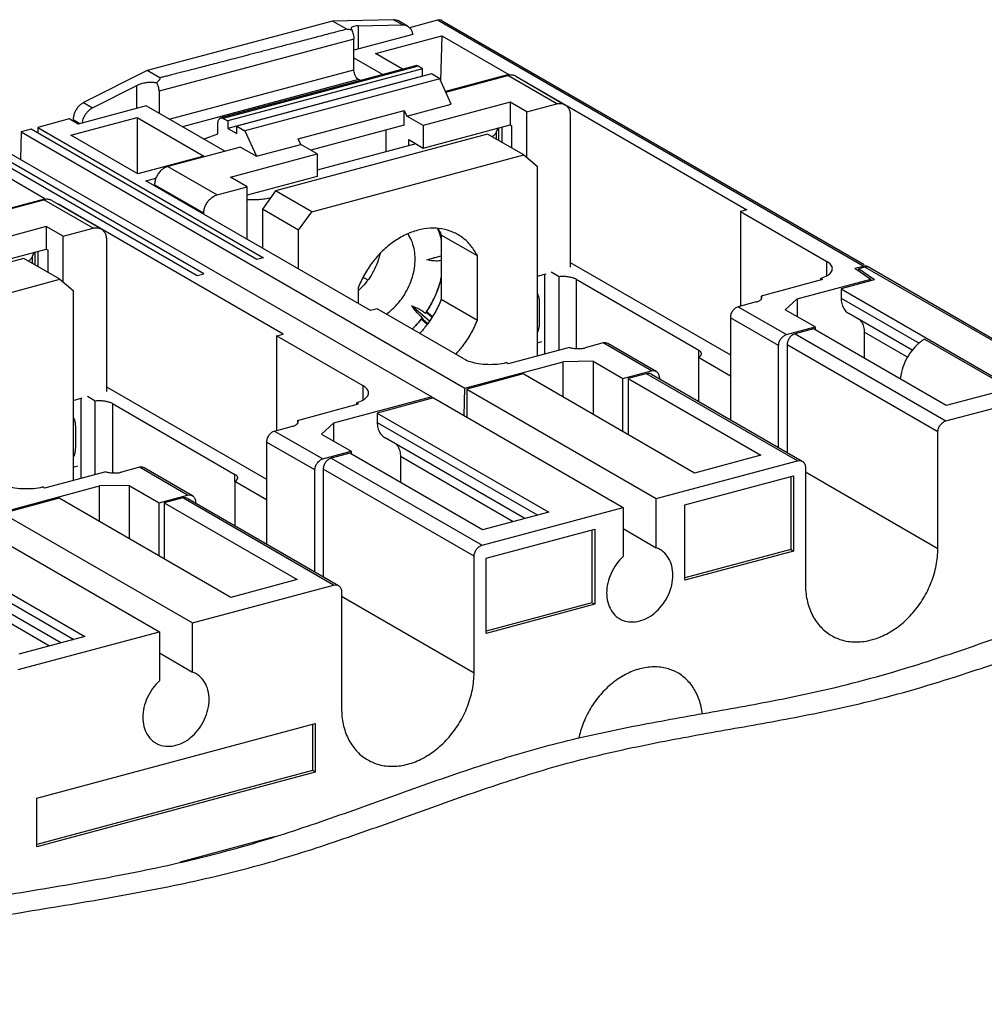
# Model space of a CAD drawing. Extents: x 75 to 1128, y -556 to 130.
# Drawn here: x 453 to 513, y 13 to 74 of the extents above; entities that cross this region are included whole.
import ezdxf

# ---------------------------------------------------------------- set-up
doc = ezdxf.new("R2010")
doc.units = 0
doc.header["$LTSCALE"] = 2.574606
doc.header["$MEASUREMENT"] = 0
doc.layers.get('0').update_dxf_attribs({"linetype": 'CONTINUOUS'})

msp = doc.modelspace()

# ---------------------------------------------------------------- linework, layer by layer
for p, q in [((475.93553, 74.32777), (472.14676, 74.24569)), ((476.49854, 74.00258), (475.93553, 74.32777)), ((472.14676, 74.24569), (460.57773, 71.16632)), ((473.02895, 73.73614), (472.14675, 74.24568)), ((473.73718, 73.94276), (476.49854, 74.00258)), ((473.73718, 73.94276), (473.73718, 72.49398)), ((476.81997, 73.92303), (476.25695, 74.24822)), ((478.68551, 74.29644), (476.94114, 73.82885)), ((505.23179, 58.96392), (478.68561, 74.29644)), ((478.9857, 74.2644), (505.29298, 59.06987)), ((473.47374, 73.11936), (461.32499, 69.86283)), ((477.14758, 73.40816), (473.47374, 72.42337)), ((473.47374, 71.21172), (473.47374, 73.11936)), ((474.82876, 72.21513), (478.96098, 73.32279)), ((478.96098, 73.32279), (478.87423, 70.53629)), ((478.96098, 73.32275), (483.12732, 70.91635)), ((473.47374, 71.94953), (475.27198, 70.91091)), ((476.51161, 71.2432), (474.82876, 72.21518)), ((477.31616, 71.45886), (465.1674, 68.20234)), ((477.47151, 71.43092), (465.32275, 68.1744)), ((477.75302, 71.26833), (465.60426, 68.0118)), ((477.75302, 71.26833), (477.47151, 71.43092)), ((477.75302, 70.80866), (477.75302, 71.26833)), ((460.57773, 71.16632), (456.61189, 69.15815)), ((461.3683, 70.70971), (460.57774, 71.16632)), ((461.94937, 68.12256), (473.47374, 71.21172)), ((477.75302, 70.80866), (465.60426, 67.55214)), ((478.31603, 70.94315), (466.16727, 67.68662)), ((478.82251, 70.65061), (466.67375, 67.39408)), ((477.77245, 70.79744), (477.75302, 70.80866)), ((478.82251, 70.65061), (478.31603, 70.94315)), ((479.54041, 69.06375), (478.82251, 70.65061)), ((483.12733, 70.9164), (479.18085, 69.85853)), ((479.19942, 69.81748), (483.0658, 70.85388)), ((486.13413, 69.08168), (483.0658, 70.85388)), ((483.56595, 70.80048), (486.63428, 69.02828)), ((457.17496, 68.83299), (459.93552, 70.23085)), ((459.93552, 68.79431), (459.93552, 70.23085)), ((473.75525, 70.58946), (462.77446, 67.64601)), ((473.8559, 70.53133), (473.75525, 70.58946)), ((483.96879, 70.57058), (497.98773, 62.47353)), ((461.32499, 69.86283), (461.32499, 68.48319)), ((460.51666, 68.95009), (456.2825, 67.8151)), ((456.61192, 69.15817), (457.17494, 68.83298)), ((465.41309, 66.12199), (460.51666, 68.95007)), ((476.77182, 68.32162), (479.54041, 69.06375)), ((483.21292, 69.17943), (477.79915, 67.72825)), ((483.21292, 69.17943), (483.21292, 67.77746)), ((484.2545, 68.57783), (483.21292, 69.17943)), ((484.2545, 68.57783), (486.13413, 69.08168)), ((455.82075, 67.11992), (459.9527, 68.22751)), ((459.9527, 68.22751), (459.9527, 64.71354)), ((459.9527, 68.22749), (464.11905, 65.82109)), ((465.32275, 68.1744), (465.60426, 68.0118)), ((470.00536, 66.89171), (476.61693, 68.66397)), ((476.61693, 67.74462), (476.61693, 68.66397)), ((476.61693, 68.66397), (476.77182, 68.32162)), ((477.79915, 67.72825), (476.77182, 68.32162)), ((484.2545, 65.73505), (484.2545, 68.57783)), ((486.96057, 68.38387), (486.96057, 58.89174)), ((455.7189, 68.14017), (453.75502, 67.61374)), ((453.75502, 67.61375), (467.83041, 59.4841)), ((453.75502, 67.61374), (453.75502, 67.26432)), ((456.28349, 67.81539), (455.72047, 68.14058)), ((455.96342, 68.08656), (455.96342, 68.00026)), ((456.38557, 67.84273), (455.96342, 68.08656)), ((464.98494, 67.20406), (464.98494, 67.81791)), ((465.60426, 68.0118), (465.60426, 67.55214)), ((466.16727, 67.22695), (466.16727, 67.68662)), ((466.16727, 67.68662), (466.67375, 67.39408)), ((476.61693, 67.74462), (470.79347, 66.18362)), ((477.79915, 66.32628), (483.21292, 67.77746)), ((477.79915, 67.72825), (477.79915, 66.32628)), ((482.46114, 67.57594), (482.33734, 67.31891)), ((482.50906, 66.79346), (482.50906, 67.58879)), ((482.69421, 67.63842), (482.69421, 66.68652)), ((483.21292, 67.77746), (483.32564, 67.71235)), ((483.32564, 66.32182), (483.32564, 67.71235)), ((452.72676, 67.33813), (452.68625, 65.60648)), ((453.3418, 67.50299), (452.72676, 67.33813)), ((452.72676, 67.33813), (480.39897, 51.35524)), ((467.41718, 59.37334), (453.3418, 67.50299)), ((459.98709, 64.71354), (455.82074, 67.11994)), ((464.09946, 66.88071), (464.98494, 67.20406)), ((465.60426, 67.55214), (466.16727, 67.22695)), ((466.67375, 67.39408), (467.39165, 65.80722)), ((481.81399, 67.19491), (468.59087, 63.65039)), ((475.4909, 66.10151), (475.4909, 67.44279)), ((484.06605, 65.89417), (481.81399, 67.19492)), ((482.33734, 67.31891), (482.33734, 66.89264)), ((449.62304, 66.5062), (463.69843, 58.37655)), ((464.11165, 58.48731), (450.03626, 66.61696)), ((450.6513, 66.78182), (478.32352, 50.79893)), ((466.39225, 66.38446), (461.86745, 65.17157)), ((466.39225, 66.38446), (467.39165, 65.80722)), ((467.39165, 65.80722), (470.16025, 66.54936)), ((470.16025, 66.54936), (470.00536, 66.89171)), ((471.18758, 65.95599), (470.16025, 66.54936)), ((477.33326, 66.59537), (471.18758, 64.94799)), ((476.89844, 66.47881), (476.89844, 66.84651)), ((476.89844, 66.84651), (477.79915, 66.32628)), ((464.11905, 65.82111), (459.98709, 64.71352)), ((465.77383, 64.50481), (471.18758, 65.95599)), ((470.84293, 62.34965), (484.06606, 65.89417)), ((471.18758, 65.95599), (471.18758, 64.55402)), ((484.06606, 65.89417), (484.8925, 65.19637)), ((454.20171, 63.16281), (450.03536, 65.5692)), ((461.86745, 65.17157), (464.93578, 63.39936)), ((484.8925, 65.19637), (484.8925, 53.34362)), ((466.81542, 63.90321), (465.77383, 64.50481)), ((471.18758, 64.55402), (466.81542, 63.38204)), ((460.49664, 64.27878), (461.12104, 64.44615)), ((474.51558, 56.18176), (460.49664, 64.27881)), ((461.04101, 64.0307), (461.04101, 63.96439)), ((464.10933, 62.2585), (461.04101, 64.0307)), ((464.93578, 63.39936), (466.81542, 63.90321)), ((466.81542, 60.62921), (466.81542, 63.90321)), ((468.59087, 63.65039), (467.76441, 62.50951)), ((470.84292, 62.34965), (468.59086, 63.65039)), ((450.25519, 62.10497), (454.20171, 63.16281)), ((450.2738, 62.06384), (454.14017, 63.10024)), ((457.2085, 61.32803), (454.14017, 63.10024)), ((454.64032, 63.04684), (457.70865, 61.27464)), ((469.06211, 54.71999), (455.04317, 62.81704)), ((468.19554, 63.19326), (468.27518, 63.21461)), ((468.19554, 63.19326), (468.19554, 63.10466)), ((464.10933, 62.19219), (464.10933, 62.2585)), ((467.76441, 62.50951), (467.76441, 60.0811)), ((470.01648, 61.20878), (467.76442, 62.50952)), ((470.01647, 61.20877), (470.84293, 62.34965)), ((497.98773, 62.47354), (497.57396, 62.36263)), ((497.57396, 62.36263), (497.57396, 56.45746)), ((497.57396, 62.36263), (502.96959, 59.24623)), ((454.28729, 61.42579), (448.87352, 59.97461)), ((454.28729, 61.42579), (454.28729, 60.02382)), ((455.32888, 60.82419), (454.28729, 61.42579)), ((455.32888, 60.82419), (457.2085, 61.32803)), ((455.32888, 57.98142), (455.32888, 60.82419)), ((470.01647, 58.78035), (470.01647, 61.20877)), ((478.92139, 60.89689), (478.92139, 56.88945)), ((481.17347, 59.59621), (478.9214, 60.89695)), ((458.03495, 60.63023), (458.03495, 51.1381)), ((448.87352, 58.57264), (454.28729, 60.02382)), ((453.53551, 59.8223), (453.41171, 59.56527)), ((453.58343, 59.03982), (453.58343, 59.83515)), ((453.76859, 59.88478), (453.76859, 58.93288)), ((454.28729, 60.02382), (454.40002, 59.95871)), ((454.40002, 58.56818), (454.40002, 59.95871)), ((478.02818, 59.35302), (478.92139, 59.59249)), ((481.17345, 55.58874), (481.17345, 59.59617)), ((452.88837, 59.44127), (439.66524, 55.89676)), ((455.14043, 58.14053), (452.88837, 59.44128)), ((453.41171, 59.56527), (453.41171, 59.139)), ((467.83041, 59.4841), (467.41718, 59.37334)), ((486.96057, 59.19048), (496.95227, 53.41948)), ((502.96959, 58.36015), (502.96959, 59.24623)), ((504.72442, 58.82792), (505.23177, 58.96392)), ((463.69843, 58.37655), (464.11165, 58.48731)), ((484.8925, 58.33738), (485.45527, 58.48824)), ((485.367, 58.46458), (485.367, 53.47082)), ((486.26768, 58.29731), (485.78437, 58.57645)), ((504.72442, 58.82793), (505.70584, 58.1388)), ((505.34471, 58.89871), (504.95027, 58.79298)), ((504.95027, 58.79298), (504.95027, 58.66934)), ((505.93141, 58.10404), (504.95027, 58.79298)), ((518.29591, 51.41836), (505.34471, 58.89871)), ((505.6448, 58.86667), (518.596, 51.38632)), ((441.91731, 54.59601), (455.14043, 58.14053)), ((455.14043, 58.14053), (455.96688, 57.44273)), ((474.0422, 58.2697), (474.34527, 58.09466)), ((486.26768, 53.71225), (486.26768, 58.29731)), ((487.33274, 58.13642), (487.33274, 53.81606)), ((487.33274, 58.13642), (494.97606, 53.7218)), ((502.69055, 58.11456), (498.87355, 57.0914)), ((501.11721, 56.90884), (505.70584, 58.13885)), ((502.56352, 58.18789), (502.56352, 58.08051)), ((502.56352, 58.18789), (502.69055, 58.11452)), ((505.93091, 58.1039), (503.85415, 57.54722)), ((505.70584, 58.04357), (505.70584, 58.13879)), ((455.96688, 57.44273), (455.96688, 45.58999)), ((473.73547, 57.60233), (473.73547, 56.63234)), ((503.85415, 57.54722), (503.85415, 56.96441)), ((503.85415, 57.54722), (514.55169, 51.36855)), ((478.92139, 56.88942), (481.17345, 55.58867)), ((485.02425, 56.74995), (485.02425, 55.37094)), ((498.56553, 56.72326), (497.44808, 56.42372)), ((501.11721, 56.9089), (500.36988, 56.24017)), ((501.11721, 56.90891), (501.11721, 55.80853)), ((503.85415, 56.96441), (508.71741, 54.15549)), ((474.92933, 56.29267), (474.51558, 56.18176)), ((480.32496, 53.17626), (474.92933, 56.29267)), ((478.19654, 55.53149), (477.05944, 56.4916)), ((478.37443, 55.80168), (478.00497, 56.11363)), ((478.34974, 55.76249), (478.04217, 56.02219)), ((497.44814, 56.42375), (500.45836, 54.68511)), ((502.23691, 55.16182), (500.36988, 56.24017)), ((508.29374, 53.71628), (504.34359, 55.9978)), ((477.66759, 55.64787), (478.04734, 55.32722)), ((477.77227, 55.64957), (478.08815, 55.38286)), ((496.95227, 55.73923), (496.95227, 49.3748)), ((499.96248, 54.00059), (496.95227, 55.73923)), ((468.64834, 54.60909), (469.06211, 54.71999)), ((500.45827, 54.68507), (502.23691, 55.16184)), ((502.14288, 55.04127), (500.98585, 54.73113)), ((500.98585, 54.73113), (510.39039, 49.29926)), ((510.41946, 50.26089), (502.14288, 55.04127)), ((502.23691, 55.16184), (502.23691, 54.98696)), ((505.30042, 54.83096), (505.30042, 53.21754)), ((507.99305, 53.27571), (505.30045, 54.83091)), ((474.04397, 51.49268), (468.64834, 54.60909)), ((468.64834, 54.60908), (468.64834, 48.70384)), ((485.16718, 54.22911), (484.8925, 54.15547)), ((489.01835, 54.1639), (487.90437, 53.86529)), ((492.0286, 52.42526), (489.01839, 54.1639)), ((492.32869, 52.39322), (489.31847, 54.13186)), ((500.48998, 54.04661), (500.48998, 47.33149)), ((509.89452, 48.61474), (500.48998, 54.04661)), ((509.06235, 54.41289), (514.40247, 51.32855)), ((486.92078, 53.88732), (483.10378, 52.86415)), ((494.97606, 53.27319), (494.97606, 53.7218)), ((499.96248, 47.63616), (499.96248, 54.00059)), ((480.39897, 51.35521), (486.5312, 52.99898)), ((483.10378, 52.86417), (482.97674, 52.93754)), ((488.38641, 53.0278), (486.5312, 52.99894)), ((486.5312, 50.7797), (486.5312, 52.99894)), ((488.38641, 53.0278), (488.38641, 49.70818)), ((488.38641, 53.0278), (490.25344, 51.94944)), ((494.96627, 53.27319), (494.96627, 50.52187)), ((494.96627, 53.27319), (496.95227, 52.12611)), ((484.01945, 52.23043), (480.50706, 51.28891)), ((494.71699, 46.05176), (484.01945, 52.23044)), ((490.25344, 51.94943), (492.02855, 52.42526)), ((491.72967, 52.24998), (490.57263, 51.93983)), ((501.1342, 46.81811), (491.72965, 52.24998)), ((492.02975, 52.21794), (501.43429, 46.78607)), ((492.44586, 52.28353), (492.52447, 52.00658)), ((490.25344, 48.62982), (490.25344, 51.94943)), ((490.57263, 51.93983), (490.57263, 48.44546)), ((490.57263, 51.93983), (498.84922, 47.15944)), ((492.52447, 52.00658), (492.52447, 51.9322)), ((458.03495, 51.43684), (468.02664, 45.66584)), ((474.04396, 50.6066), (474.04396, 51.49269)), ((480.35855, 49.6275), (480.39897, 51.35521)), ((480.50706, 51.28891), (480.50706, 49.54173)), ((480.50706, 51.28891), (492.33255, 44.45875)), ((510.39037, 49.29925), (518.29589, 51.41836)), ((514.55169, 51.36855), (510.41946, 50.26089)), ((455.96688, 50.58374), (456.52965, 50.7346)), ((456.44138, 50.71094), (456.44138, 45.71718)), ((457.34206, 50.54367), (456.85875, 50.82281)), ((457.34206, 45.95861), (457.34206, 50.54367)), ((458.40712, 50.38278), (458.40712, 46.06242)), ((458.40712, 50.38278), (466.05044, 45.96816)), ((469.94793, 49.33783), (473.76493, 50.36095)), ((478.32352, 50.79893), (472.19159, 49.1553)), ((473.6379, 50.43433), (473.6379, 50.3269)), ((473.76493, 50.36095), (473.6379, 50.43433)), ((478.44094, 50.73508), (474.92853, 49.79356)), ((478.32351, 50.79896), (478.32576, 50.70421)), ((478.44094, 50.73507), (490.26643, 43.90492)), ((474.92853, 49.79357), (485.62606, 43.6149)), ((474.92853, 49.79356), (474.92853, 49.21077)), ((472.19159, 49.1553), (471.44426, 48.48656)), ((472.19159, 49.15531), (472.19159, 48.05492)), ((474.92853, 49.21077), (484.93687, 43.43016)), ((456.09862, 48.99631), (456.09862, 47.6173)), ((468.52252, 48.67012), (469.63991, 48.96963)), ((468.52252, 48.67012), (471.53274, 46.93148)), ((509.89452, 41.35171), (509.89452, 48.61475)), ((468.02664, 47.9856), (468.02664, 41.62102)), ((471.03686, 46.24696), (468.02664, 47.9856)), ((471.44426, 48.48656), (473.31129, 47.40821)), ((484.12811, 43.21337), (475.41797, 48.24416)), ((471.53269, 46.93146), (473.31129, 47.40822)), ((473.21726, 47.28763), (472.05996, 46.97742)), ((481.49384, 42.50725), (473.21726, 47.28763)), ((473.31129, 47.40822), (473.31129, 47.23332)), ((472.05997, 46.97742), (481.46451, 41.54555)), ((476.3748, 47.07725), (476.3748, 45.4639)), ((483.40172, 43.01866), (476.3748, 47.07725)), ((492.33255, 44.45877), (501.13429, 46.81812)), ((498.84922, 47.15943), (494.71699, 46.05177)), ((457.99516, 46.13368), (454.17955, 45.11088)), ((456.24156, 46.47547), (455.96688, 46.40183)), ((460.09274, 46.41026), (458.97875, 46.11165)), ((463.10298, 44.67162), (460.09276, 46.41026)), ((463.40307, 44.63959), (460.39285, 46.37822)), ((471.03686, 39.88238), (471.03686, 46.24695)), ((471.56239, 46.28325), (471.56226, 39.57892)), ((480.96864, 40.86132), (471.5641, 46.29319)), ((501.63006, 46.39944), (501.63006, 39.13636)), ((501.63006, 46.12509), (509.89453, 41.35171)), ((466.04065, 45.51955), (466.04065, 42.76809)), ((468.02664, 44.37247), (466.04065, 45.51955)), ((466.05044, 45.51955), (466.05044, 45.96816)), ((494.1094, 44.06078), (500.88626, 45.87735)), ((500.71734, 45.83207), (500.71734, 41.2863)), ((500.88626, 45.87735), (500.88626, 41.18874)), ((451.47335, 43.60157), (457.60558, 45.24534)), ((454.17955, 45.1109), (454.05259, 45.18424)), ((459.46079, 45.27416), (457.60558, 45.24531)), ((457.60558, 43.02606), (457.60558, 45.2453)), ((459.46079, 45.27417), (459.46079, 41.95454)), ((459.46079, 45.27416), (461.32782, 44.1958)), ((455.09383, 44.47679), (451.58143, 43.53527)), ((465.79137, 38.29812), (455.09383, 44.4768)), ((461.32782, 44.19579), (463.10294, 44.67162)), ((462.80388, 44.4963), (461.64701, 44.18619)), ((472.20841, 39.06443), (462.80387, 44.49629)), ((463.10396, 44.46426), (472.5085, 39.03239)), ((463.59885, 44.25295), (463.59885, 44.17842)), ((492.33255, 41.39286), (492.33255, 44.45877)), ((461.32782, 40.87618), (461.32782, 44.19579)), ((461.64701, 44.18619), (461.64701, 40.69182)), ((461.64701, 44.18619), (469.92359, 39.4058)), ((481.46444, 41.54552), (490.26643, 43.90493)), ((485.62606, 43.6149), (481.49384, 42.50724)), ((490.26643, 43.90493), (490.26643, 40.83903)), ((494.1094, 39.37217), (494.1094, 44.06078)), ((451.58143, 43.53527), (463.40693, 36.70511)), ((449.51532, 42.98146), (461.34081, 36.15131)), ((481.71273, 40.7378), (488.48959, 42.55437)), ((488.32067, 42.50909), (488.32067, 37.96332)), ((488.48959, 42.55437), (488.48959, 37.86576)), ((490.26643, 42.5862), (492.33255, 41.39286)), ((446.00291, 42.03995), (456.70044, 35.86127)), ((446.00291, 41.45713), (456.01123, 35.67653)), ((500.71734, 41.2863), (494.1094, 39.51502)), ((500.88626, 41.18874), (494.1094, 39.37217)), ((500.71734, 41.2863), (500.88626, 41.18874)), ((480.96679, 33.6117), (480.96693, 40.85138)), ((481.71273, 36.04919), (481.71273, 40.7378)), ((455.20247, 35.45974), (446.49235, 40.49052)), ((454.47608, 35.26502), (447.44918, 39.32361)), ((469.92359, 39.40579), (465.79137, 38.29813)), ((463.40693, 36.70513), (472.20851, 39.06443)), ((472.70321, 38.65125), (472.70321, 31.37185)), ((472.70321, 38.36903), (480.96521, 33.59707)), ((488.32067, 37.96332), (481.71273, 36.19204)), ((488.48959, 37.86576), (481.71273, 36.04919)), ((488.48959, 37.86576), (488.32067, 37.96332)), ((463.40693, 33.63922), (463.40693, 36.70513)), ((452.53913, 33.79198), (461.34081, 36.15131)), ((456.70044, 35.86127), (452.56822, 34.75361)), ((461.34081, 36.15131), (461.34081, 33.08539)), ((461.34081, 34.83256), (463.40693, 33.63922)), ((453.69619, 25.78123), (471.05156, 30.43341)), ((470.88264, 30.38813), (470.88264, 27.49717)), ((471.05156, 30.43341), (471.05156, 27.3996)), ((470.88264, 27.49717), (453.69619, 22.89027)), ((471.05156, 27.3996), (453.69619, 22.74742)), ((471.05156, 27.3996), (470.88264, 27.49717)), ((453.69619, 22.74742), (453.69619, 25.78123)), ((468.49326, 23.36098), (462.63847, 21.79158))]:
    msp.add_line(p, q)
for points, start_tangent, end_tangent in [([(476.25704, 74.24816), (476.11175, 74.30765), (475.93553, 74.32777)], (-0.86598204, 0.5000751), (-0.99976541, -0.02165948)), ([(478.98596, 74.26402), (478.87477, 74.30543), (478.68551, 74.29644)], (-0.86676379, 0.49871889), (-0.96590042, -0.25891385)), ([(473.02895, 73.73615), (471.91583, 73.44369), (470.88669, 73.17348), (469.93523, 72.92387), (469.05561, 72.69329), (468.24295, 72.48046), (467.49172, 72.28391), (466.79706, 72.10236), (466.15478, 71.93471), (465.561, 71.77992), (465.01212, 71.63705), (464.50482, 71.50523), (464.03632, 71.38374), (463.60338, 71.27173), (463.20329, 71.16852), (462.83366, 71.0735), (462.4923, 70.98616), (462.17718, 70.90604), (461.88652, 70.83286), (461.61817, 70.76654), (461.3683, 70.70971)], (-0.96715237, -0.25419736), (-0.98950766, -0.14448043)), ([(473.34635, 73.69436), (473.2342, 73.70635), (473.12813, 73.72009), (473.02895, 73.73614)], (-0.99525979, 0.09725198), (-0.98356048, 0.18057903)), ([(473.30115, 73.78568), (473.30158, 73.77093), (473.34635, 73.69436)], (-0.06083011, -0.99814813), (0.68830929, -0.72541734)), ([(473.73718, 73.94276), (473.54435, 73.92734), (473.40287, 73.89164), (473.32049, 73.83832), (473.30115, 73.78568)], (-0.99976541, -0.02165948), (-0.0608301, -0.99814813)), ([(473.34635, 73.69436), (473.38905, 73.56569), (473.43123, 73.42174), (473.4623, 73.26957), (473.47374, 73.11936)], (0.31364633, -0.94953988), (0, -1)), ([(476.49854, 74.00258), (476.67475, 73.98247), (476.82006, 73.92298)], (0.99976541, 0.02165948), (0.86598208, -0.50007502)), ([(476.82006, 73.92298), (476.83257, 73.91554), (476.9643, 73.80536), (477.06351, 73.65742), (477.12526, 73.47894), (477.13807, 73.40556)], (0.86598209, -0.50007502), (0.13090895, -0.99139439)), ([(477.47151, 71.43092), (477.38385, 71.46266), (477.31608, 71.45878)], (-0.86593961, 0.50014857), (-0.9670875, -0.25444402)), ([(461.15012, 70.39432), (461.20096, 70.43603), (461.24523, 70.47462), (461.28327, 70.51027), (461.31537, 70.54314), (461.34171, 70.57336), (461.36242, 70.601), (461.3775, 70.6261), (461.38689, 70.64862), (461.39051, 70.66844), (461.38833, 70.68534), (461.38064, 70.69916), (461.36836, 70.70968)], (0.78144713, 0.62397146), (-0.8454665, 0.53402847)), ([(473.75525, 70.58946), (473.66798, 70.66251), (473.58967, 70.77303), (473.52759, 70.91026), (473.48761, 71.06123), (473.47374, 71.21172)], (-0.86593961, 0.50014857), (-0.00000006, 1)), ([(483.13746, 70.86961), (483.0658, 70.85388)], (-0.98567243, -0.16867088), (-0.96590041, -0.25891386)), ([(483.56591, 70.80042), (483.47945, 70.84131), (483.28028, 70.87987), (483.13746, 70.86961)], (-0.8658996, 0.50021783), (-0.98567243, -0.16867087)), ([(459.93552, 70.23085), (460.16819, 70.32794), (460.42495, 70.39668), (460.68722, 70.43168), (460.93539, 70.43046), (461.15012, 70.39432)], (0.89214389, 0.45175135), (0.96532126, -0.26106485)), ([(461.32499, 69.86283), (461.31468, 70.00302), (461.28336, 70.14422), (461.22801, 70.28004), (461.15012, 70.39432)], (0, 1), (-0.65862572, 0.7524707)), ([(456.61189, 69.15815), (456.43551, 69.04365), (456.27752, 68.89211), (456.14563, 68.71124), (456.04628, 68.51001), (455.98445, 68.29829), (455.96342, 68.08656)], (-0.88963751, -0.45666739), (0, -1)), ([(456.53342, 67.88256), (456.54747, 67.9731), (456.6093, 68.18482), (456.70865, 68.38607), (456.84055, 68.56694), (456.99856, 68.71849), (457.17496, 68.83299)], (0.11336092, 0.99355387), (0.88963751, 0.45666739)), ([(486.13413, 69.08168), (486.3486, 69.10767), (486.54776, 69.06912), (486.63424, 69.02821)], (0.96590042, 0.25891385), (0.86590041, -0.50021643)), ([(486.63424, 69.02821), (486.7185, 68.96906), (486.8496, 68.81427), (486.93226, 68.61487), (486.96057, 68.38387)], (0.86590041, -0.50021643), (0, -1)), ([(464.98494, 67.81791), (464.99651, 67.95437), (465.0303, 68.06778), (465.08388, 68.15079), (465.15367, 68.19798), (465.16732, 68.20225)], (0.00000006, 1), (0.96708776, 0.25444306)), ([(465.16732, 68.20225), (465.23508, 68.20613), (465.32275, 68.1744)], (0.96708776, 0.25444306), (0.86593959, -0.50014861)), ([(482.33734, 67.31891), (482.25166, 67.16579), (482.10212, 67.02832)], (-0.29437931, -0.95568866), (-0.80988416, -0.58658985)), ([(461.86745, 65.17157), (461.65298, 65.08258), (461.45382, 64.93726), (461.28308, 64.74566), (461.15198, 64.5206), (461.06932, 64.27688), (461.04101, 64.0307)], (-0.96590042, -0.25891385), (0, -1)), ([(464.10933, 62.2585), (464.13765, 62.50466), (464.2203, 62.74836), (464.35139, 62.97343), (464.52212, 63.16503), (464.7213, 63.31037), (464.93578, 63.39936)], (0, 1), (0.96590042, 0.25891385)), ([(454.21185, 63.11597), (454.14017, 63.10024)], (-0.98567651, -0.16864702), (-0.96590042, -0.25891385)), ([(454.64028, 63.04677), (454.55383, 63.08767), (454.35466, 63.12623), (454.21185, 63.11597)], (-0.8658996, 0.50021783), (-0.98567651, -0.16864702)), ([(468.19555, 63.19326), (467.83155, 63.1295), (467.44325, 63.09427), (467.04499, 63.08888), (466.81539, 63.09953)], (-0.9760948, -0.2173452), (-0.99763853, 0.0686831)), ([(457.2085, 61.32803), (457.42297, 61.35403), (457.62213, 61.31547), (457.70861, 61.27457)], (0.96590042, 0.25891385), (0.86590041, -0.50021643)), ([(457.70861, 61.27457), (457.79287, 61.21542), (457.92397, 61.06063), (458.00663, 60.86123), (458.03495, 60.63023)], (0.86590041, -0.50021643), (0, -1)), ([(477.45446, 61.19223), (476.68669, 60.90638), (475.94684, 60.47124), (475.25991, 59.90214), (474.64901, 59.21847), (474.1349, 58.44318), (473.73547, 57.60233)], (-0.96589974, -0.25891637), (-0.36326298, -0.93168665)), ([(477.28827, 59.39442), (477.24496, 59.93356), (477.11633, 60.4331), (476.9063, 60.87785), (476.84365, 60.97605)], (-0.00000045, 1), (-0.55920847, 0.82902707)), ([(479.95511, 60.92522), (479.64899, 61.07868), (478.96207, 61.2795), (478.22223, 61.318), (477.45446, 61.19223)], (-0.8659335, 0.50015914), (-0.96589974, -0.25891637)), ([(478.67876, 61.31306), (478.92139, 60.89689)], (0.56416556, -0.82566169), (0.4421458, -0.89694319)), ([(478.70352, 61.27286), (478.84789, 60.89619)], (0.40702739, -0.91341595), (0.30900635, -0.95105997)), ([(478.82908, 60.95953), (478.74591, 61.17954), (478.70625, 61.27188)], (-0.32510489, 0.94567796), (-0.40699902, 0.91342859)), ([(478.85652, 60.87676), (478.82908, 60.95953)], (-0.30428478, 0.95258111), (-0.32510489, 0.94567796)), ([(478.84789, 60.89619), (478.8541, 60.87691)], (0.30900638, -0.95105997), (0.30418385, -0.95261334)), ([(478.8541, 60.87691), (478.92244, 60.63792)], (0.30418389, -0.95261333), (0.24594116, -0.96928476)), ([(478.92299, 60.64528), (478.85652, 60.87676)], (-0.24790016, 0.96878558), (-0.3042848, 0.95258111)), ([(481.17345, 59.59617), (480.77397, 60.2229), (480.25988, 60.72253), (479.95511, 60.92522)], (-0.4421458, 0.89694319), (-0.8659335, 0.50015914)), ([(475.10974, 59.74828), (475.03482, 59.46422), (474.82474, 58.90714), (474.5399, 58.37841), (474.1889, 57.89383), (473.82559, 57.50795)], (-0.22093113, -0.97528941), (-0.72965244, -0.68381819)), ([(478.02818, 59.35302), (478.4017, 59.46227), (478.74555, 59.55979), (478.92138, 59.60833)], (0.95867565, 0.28450132), (0.96465365, 0.26352104)), ([(453.41171, 59.56527), (453.32603, 59.41215), (453.17649, 59.27469)], (-0.29437931, -0.95568866), (-0.80988154, -0.58659346)), ([(475.49272, 55.9667), (475.86274, 56.26546), (476.26983, 56.69171), (476.62125, 57.17686), (476.9063, 57.70616), (477.11633, 58.26353), (477.24496, 58.83204), (477.28827, 59.39442)], (0.81482869, 0.57970182), (-0.00000079, 1)), ([(478.9215, 59.30062), (478.74525, 59.27924), (478.40139, 59.28525), (478.02818, 59.35302)], (-0.98512486, -0.17184009), (-0.96782517, 0.25162359)), ([(503.31668, 58.80316), (503.22853, 59.03424), (502.96959, 59.24623)], (0.0001391, 0.99999999), (-0.8659396, 0.50014859)), ([(505.23177, 58.96392), (505.42095, 58.97291), (505.47788, 58.95694)], (0.96590042, 0.25891384), (0.93755338, -0.34784143)), ([(505.47788, 58.95694), (505.53214, 58.9315)], (0.93755338, -0.34784142), (0.86676225, -0.49872157)), ([(502.56352, 58.18789), (502.97, 58.36037), (503.22797, 58.57141), (503.31668, 58.80316)], (0.95415382, 0.29931671), (0.0001391, 0.99999999)), ([(505.41112, 58.9115), (505.34471, 58.89871)], (-0.99316376, -0.1167294), (-0.96590074, -0.25891264)), ([(505.58501, 58.89382), (505.53389, 58.90769), (505.41112, 58.9115)], (-0.94332057, 0.33188298), (-0.99316376, -0.11672939)), ([(505.53214, 58.9315), (505.57932, 58.89893), (505.58527, 58.89391)], (0.86676225, -0.49872157), (0.75764838, -0.65266295)), ([(505.64506, 58.86629), (505.58501, 58.89382)], (-0.86676149, 0.49872289), (-0.94332056, 0.33188298)), ([(478.92233, 58.26484), (478.84789, 57.96709), (478.61887, 57.29062), (478.31313, 56.63635), (477.93695, 56.01772)], (-0.21807522, -0.97593196), (-0.56544542, -0.82478572)), ([(478.00497, 56.11363), (478.42506, 56.84828), (478.74591, 57.62567), (478.92283, 58.25411)], (0.55071383, 0.83469412), (0.21960688, 0.97558845)), ([(486.69173, 58.30182), (486.55032, 58.30831), (486.40799, 58.3068), (486.26768, 58.29731)], (-0.99721637, 0.07456217), (-0.99532171, -0.09661625)), ([(487.33274, 58.13642), (487.15867, 58.21317), (486.94, 58.26959), (486.69173, 58.30182)], (-0.8658096, 0.5003736), (-0.99721637, 0.07456214)), ([(473.82559, 57.50795), (473.78227, 57.46793), (473.73614, 57.42655)], (-0.72965244, -0.68381819), (-0.74940379, -0.66211325)), ([(484.89296, 57.27538), (484.92146, 57.22214), (484.9981, 56.99989), (485.02425, 56.74995)], (0.50227011, -0.86471078), (-0.00000264, -1)), ([(478.92139, 56.88945), (478.5219, 56.04855), (478.0078, 55.27331), (477.5722, 54.76588)], (-0.36327277, -0.93168283), (-0.69078288, -0.72306225)), ([(498.56553, 56.72325), (498.66508, 56.75197), (498.74963, 56.78887), (498.81797, 56.83234), (498.86887, 56.88075), (498.87219, 56.88482)], (0.97471998, 0.22343001), (0.62280343, 0.78237835)), ([(498.87355, 57.0914), (498.87148, 56.88544)], (-0.01021586, -0.99994782), (-0.009885, -0.99995114)), ([(498.87219, 56.88482), (498.90111, 56.93248), (498.91345, 56.98592), (498.91352, 56.98962)], (0.62280344, 0.78237835), (0.00616601, 0.99998099)), ([(498.91352, 56.98962), (498.90467, 57.03945), (498.87355, 57.09144)], (0.00616601, 0.99998099), (-0.66911722, 0.74315688)), ([(503.85415, 56.96441), (503.89638, 56.61885), (504.02024, 56.31943), (504.21726, 56.08662), (504.34255, 55.99854)], (0.00000001, -1), (0.86508171, -0.50163097)), ([(477.73693, 55.74159), (477.5209, 55.94334), (477.29461, 56.19296), (477.05944, 56.4916)], (-0.76406321, 0.64514139), (-0.59381535, 0.80460135)), ([(477.05944, 56.4916), (477.40735, 56.34811), (477.69942, 56.1893), (477.93695, 56.01772)], (0.9416282, -0.33665461), (0.76406365, -0.64514087)), ([(478.04217, 56.02219), (478.00707, 56.02066), (477.972, 56.01917), (477.93695, 56.01772)], (-0.99902881, -0.04406163), (-0.99917188, -0.04068845)), ([(478.00497, 56.11364), (478.01739, 56.08318), (478.02979, 56.0527), (478.04217, 56.02219)], (0.37795879, -0.92582242), (0.37566717, -0.92675465)), ([(497.44808, 56.42372), (497.25691, 56.32982), (497.09751, 56.1682), (496.99063, 55.96224), (496.95227, 55.73923)], (-0.96590594, -0.25889324), (0, -1)), ([(477.73693, 55.74159), (477.2715, 55.19833), (477.10809, 55.03423)], (-0.60748256, -0.79433301), (-0.71880444, -0.69521233)), ([(477.11065, 55.03276), (477.66759, 55.64787)], (0.71877809, 0.69523957), (0.62163425, 0.78330764)), ([(477.66759, 55.64787), (477.70251, 55.6484), (477.73741, 55.64897), (477.77227, 55.64957)], (0.99989261, 0.01465529), (0.99983877, 0.01795628)), ([(477.73693, 55.74159), (477.74873, 55.71094), (477.76051, 55.68027), (477.77227, 55.64957)], (0.35969148, -0.9330713), (0.35729362, -0.93399211)), ([(479.82426, 53.46513), (480.25989, 53.9726), (480.774, 54.74788), (481.17345, 55.58874)], (0.6907823, 0.7230628), (0.36327277, 0.93168283)), ([(485.02425, 55.37094), (484.9981, 55.10698), (484.92145, 54.84364), (484.89291, 54.77496)], (-0.00000264, -1), (-0.40492202, -0.91435122)), ([(505.05556, 55.58801), (505.13433, 55.47588), (505.25819, 55.17647), (505.30042, 54.83096)], (0.63129864, -0.77553983), (0.00000768, -1)), ([(499.96248, 54.00059), (500.00085, 54.2236), (500.10773, 54.42956), (500.26713, 54.59118), (500.45827, 54.68507)], (0, 1), (0.96590594, 0.25889324)), ([(500.98585, 54.73113), (500.79462, 54.63719), (500.63522, 54.47557), (500.52834, 54.26961), (500.48998, 54.04661)], (-0.96590133, -0.25891044), (0.00000248, -1)), ([(489.31857, 54.1318), (489.18061, 54.17703), (489.01835, 54.1639)], (-0.86592515, 0.5001736), (-0.96590304, -0.25890408)), ([(508.728, 54.16524), (508.57264, 54.02384), (508.15328, 53.53005), (507.82887, 52.96056), (507.61857, 52.349)], (-0.76122018, -0.64849351), (-0.23273313, -0.97254064)), ([(508.89115, 54.29505), (508.728, 54.16524)], (-0.8032672, -0.59561885), (-0.76122019, -0.64849351)), ([(509.06235, 54.41292), (508.89115, 54.29505)], (-0.84341105, -0.53726883), (-0.8032672, -0.59561885)), ([(486.92078, 53.8873), (487.15574, 53.83406), (487.42082, 53.81188), (487.68177, 53.82191), (487.90437, 53.8653)], (0.95504103, -0.29647367), (0.96071128, 0.27754971)), ([(494.96627, 53.27319), (495.10182, 53.38009), (495.14957, 53.49689), (495.14959, 53.50022)], (0.87370136, 0.48646268), (-0.00540925, 0.99998537)), ([(495.14959, 53.50022), (495.10692, 53.614), (494.97606, 53.7218)], (-0.00540925, 0.99998537), (-0.8659396, 0.50014859)), ([(480.32496, 53.17626), (480.73162, 53.00384), (481.24714, 52.88679), (481.82652, 52.83464), (482.42007, 52.85185), (482.97674, 52.93754)], (0.8659396, -0.50014859), (0.97522662, 0.22120812)), ([(492.02999, 52.21755), (491.92088, 52.25856), (491.72967, 52.24998)], (-0.86670709, 0.49881743), (-0.96589921, -0.25891834)), ([(492.02855, 52.42526), (492.19083, 52.43839), (492.32879, 52.39316)], (0.96590304, 0.25890408), (0.86592503, -0.50017382)), ([(492.32879, 52.39316), (492.33525, 52.38934), (492.44586, 52.28353)], (0.86592503, -0.50017382), (0.56391879, -0.82583025)), ([(507.61857, 52.349), (507.54661, 51.91995)], (-0.23273313, -0.97254064), (-0.09514208, -0.9954637)), ([(473.6379, 50.43433), (474.04438, 50.60681), (474.30235, 50.81786), (474.39106, 51.04962)], (0.95415031, 0.2993279), (0.00013811, 0.99999999)), ([(474.39106, 51.04962), (474.3029, 51.28069), (474.04397, 51.49268)], (0.00013811, 0.99999999), (-0.8659396, 0.50014859)), ([(457.76611, 50.54818), (457.6247, 50.55467), (457.48237, 50.55316), (457.34206, 50.54367)], (-0.99721636, 0.0745622), (-0.99532171, -0.09661625)), ([(458.4072, 50.38274), (458.23312, 50.45951), (458.01442, 50.51594), (457.76611, 50.54818)], (-0.8658096, 0.5003736), (-0.99721636, 0.0745622)), ([(455.96734, 49.52173), (455.99583, 49.4685), (456.07247, 49.24625), (456.09862, 48.99631)], (0.50225682, -0.8647185), (-0.00000264, -1)), ([(469.63991, 48.96963), (469.73946, 48.99835), (469.82401, 49.03525), (469.89235, 49.07872), (469.94325, 49.12713), (469.94657, 49.13121)], (0.97471775, 0.22343972), (0.62279531, 0.78238482)), ([(469.94793, 49.33781), (469.94586, 49.13182)], (-0.01021584, -0.99994782), (-0.00988495, -0.99995114)), ([(469.94657, 49.13121), (469.97549, 49.17887), (469.98783, 49.23231), (469.9879, 49.23601)], (0.62279532, 0.78238481), (0.00616705, 0.99998098)), ([(469.9879, 49.23601), (469.97905, 49.28584), (469.94793, 49.33783)], (0.00616706, 0.99998098), (-0.66911639, 0.74315762)), ([(474.92853, 49.21077), (474.97076, 48.86521), (475.09462, 48.56579), (475.29164, 48.33298), (475.41693, 48.2449)], (0.00000006, -1), (0.86508171, -0.50163097)), ([(509.89452, 48.61475), (509.93288, 48.83775), (510.03977, 49.04371), (510.19916, 49.20533), (510.39037, 49.29925)], (-0.00000248, 1), (0.96590133, 0.25891044)), ([(468.52249, 48.6701), (468.33129, 48.57618), (468.17189, 48.41456), (468.06501, 48.2086), (468.02664, 47.9856)], (-0.96590304, -0.25890408), (0, -1)), ([(456.09862, 47.6173), (456.07247, 47.35334), (455.99583, 47.08999), (455.96728, 47.02133)], (-0.00000264, -1), (-0.40491291, -0.91435526)), ([(476.12994, 47.83437), (476.20872, 47.72223), (476.33257, 47.42281), (476.3748, 47.07725)], (0.63129908, -0.77553947), (0.00000003, -1)), ([(471.03686, 46.24695), (471.07523, 46.46996), (471.18211, 46.67592), (471.34151, 46.83755), (471.53269, 46.93146)], (0, 1), (0.96590304, 0.25890408)), ([(472.05996, 46.97742), (471.8688, 46.88353), (471.70943, 46.72199), (471.60254, 46.51612), (471.56239, 46.28325)], (-0.96590125, -0.25891073), (-0.00047174, -0.99999989)), ([(501.13429, 46.81812), (501.32542, 46.8267), (501.43452, 46.78568)], (0.96589921, 0.25891834), (0.86670597, -0.49881937)), ([(501.43452, 46.78568), (501.48482, 46.75053), (501.5917, 46.60187), (501.63006, 46.39944)], (0.86670597, -0.49881937), (-0.00000035, -1)), ([(457.99516, 46.13366), (458.23012, 46.08042), (458.4952, 46.05824), (458.75615, 46.06827), (458.97875, 46.11166)], (0.95504105, -0.29647361), (0.96071129, 0.27754968)), ([(460.39309, 46.37783), (460.28399, 46.41885), (460.09274, 46.41026)], (-0.86670749, 0.49881673), (-0.96590304, -0.25890408)), ([(466.04065, 45.51955), (466.1762, 45.62645), (466.22395, 45.74325), (466.22397, 45.74658)], (0.87370114, 0.48646308), (-0.00540925, 0.99998537)), ([(466.22397, 45.74658), (466.1813, 45.86036), (466.05044, 45.96816)], (-0.00540926, 0.99998537), (-0.8659396, 0.50014859)), ([(451.39934, 45.42263), (451.80626, 45.25011), (452.32215, 45.13305), (452.90191, 45.08097), (453.49576, 45.09833), (454.05259, 45.18424)], (0.8659396, -0.50014859), (0.97513317, 0.22161974)), ([(463.1042, 44.46385), (462.99514, 44.50487), (462.80388, 44.4963)], (-0.86670493, 0.49882118), (-0.96589923, -0.2589183)), ([(463.10294, 44.67162), (463.29421, 44.68021), (463.40331, 44.63919)], (0.96590304, 0.25890408), (0.86670771, -0.49881635)), ([(463.40331, 44.63919), (463.4536, 44.60404), (463.56048, 44.45538), (463.59885, 44.25295)], (0.8667077, -0.49881635), (0, -1)), ([(509.67193, 34.44326), (513.57673, 35.77708), (517.52239, 37.21833), (521.54028, 38.71271), (525.66172, 40.20594), (532.92307, 42.52411), (536.55248, 43.39957), (540.10169, 43.967), (543.51119, 44.13721), (546.72148, 43.82099), (549.67304, 42.92915), (550.94426, 42.29138)], (0.95130639, 0.30824691), (0.86589202, -0.50023096)), ([(511.36098, 33.4677), (515.26577, 34.80152), (519.21144, 36.24277), (523.22932, 37.73715), (527.35077, 39.23038), (534.61212, 41.54855), (538.24152, 42.42401), (541.79074, 42.99144), (545.20024, 43.16165), (548.41053, 42.84544), (550.51191, 42.28488)], (0.95130639, 0.30824691), (0.9437983, -0.33052197)), ([(552.63331, 41.31582), (552.72224, 41.26393), (553.9954, 40.39691), (554.90196, 39.61246), (555.74662, 38.72691), (557.222, 36.68595), (558.36508, 34.34096), (559.11936, 31.75885), (559.44805, 29.23581), (559.51914, 26.61381), (559.35903, 21.25074), (559.41725, 15.53332), (559.75353, 9.91754), (560.20041, 4.34412), (560.59044, -1.24627), (560.83367, -9.80474), (560.78879, -18.45822), (560.64265, -25.40351), (560.2516, -32.39225), (558.68135, -46.60319), (558.26242, -51.30427), (557.96234, -55.98927), (557.73554, -60.68691), (557.43101, -65.39647), (556.86942, -70.13922), (555.87143, -74.93646), (554.69036, -78.71588), (553.15855, -82.42256), (551.30136, -85.93746), (550.25867, -87.5858), (549.14416, -89.14157), (545.50548, -93.10237), (541.37392, -96.26984), (536.84364, -98.76939), (532.00884, -100.72644), (526.96367, -102.26639), (521.80232, -103.51468), (516.61897, -104.59672), (511.50779, -105.63793), (505.15392, -107.0659), (499.00596, -108.59176), (492.99528, -110.17376), (487.05325, -111.77018), (475.10053, -114.99971), (462.5987, -118.74822)], (0.86589202, -0.50023096), (-0.95091341, -0.30945708)), ([(480.96693, 40.85138), (481.00708, 41.08425), (481.11398, 41.29012), (481.27334, 41.45166), (481.46444, 41.54552)], (0.00047174, 0.99999989), (0.96590125, 0.25891073)), ([(492.55176, 41.28903), (492.33255, 41.39286)], (-0.86499702, 0.501777), (-0.93657409, 0.35046964)), ([(493.29516, 39.06567), (493.36556, 39.68076), (493.295, 40.25598), (493.08905, 40.75385), (492.76129, 41.14159), (492.55176, 41.28903)], (0.22069192, 0.97534357), (-0.86499702, 0.501777)), ([(505.76229, 35.64736), (506.68625, 36.01142), (507.55932, 36.58649), (508.34013, 37.3425), (508.99187, 38.24219), (509.48333, 39.24251), (509.78991, 40.29589), (509.89452, 41.35171)], (0.96590042, 0.25891385), (-0.00000118, 1)), ([(490.26643, 40.83903), (489.83766, 40.35786), (489.5099, 39.79438), (489.30396, 39.18609), (489.23342, 38.57307), (489.30382, 37.99577)], (-0.73949022, -0.6731673), (0.24937288, -0.96840754)), ([(472.20851, 39.06443), (472.39968, 39.07301), (472.50874, 39.03199)], (0.96589923, 0.25891829), (0.86670381, -0.49882312)), ([(472.50874, 39.03199), (472.55909, 38.9968), (472.66596, 38.84807), (472.70321, 38.65125)], (0.86670381, -0.49882312), (-0.00029589, -0.99999996)), ([(491.29949, 36.82728), (491.83543, 37.04961), (492.33307, 37.41261), (492.76002, 37.89149), (493.08816, 38.45472), (493.29516, 39.06567)], (0.96590042, 0.25891385), (0.22069192, 0.97534357)), ([(501.63006, 39.13636), (501.73469, 38.13662), (502.04127, 37.24761), (502.53273, 36.51078), (503.18447, 35.96049), (503.26107, 35.91466)], (0, -1), (0.86606951, -0.49992361)), ([(489.30382, 37.99577), (489.51085, 37.49577), (489.83901, 37.10845), (490.04929, 36.96092)], (0.24937288, -0.96840754), (0.86590846, -0.5002025)), ([(490.04929, 36.96092), (490.26597, 36.85847), (490.7636, 36.76229), (491.29949, 36.82728)], (0.86590846, -0.5002025), (0.96590042, 0.25891385)), ([(503.26107, 35.91466), (503.96528, 35.62309), (504.83834, 35.51607), (505.76229, 35.64736)], (0.86606951, -0.49992361), (0.96590042, 0.25891385)), ([(424.77505, -122.4607), (423.27329, -121.45349), (422.15877, -120.49523), (421.11609, -119.40588), (419.2589, -116.88663), (417.72708, -114.00118), (416.54601, -110.85493), (415.54802, -106.59273), (414.98643, -102.15105), (414.6819, -97.60475), (414.45511, -93.0287), (414.15502, -88.50458), (413.7361, -84.02808), (412.91494, -77.3564), (412.16585, -70.65897), (411.77479, -63.87987), (411.62866, -57.01293), (411.58377, -48.38351), (411.82701, -39.69465), (412.21704, -33.89516), (412.66392, -28.08216), (413.0002, -22.2861), (413.05841, -16.53747), (412.96718, -13.89982), (412.8983, -11.26024), (412.96939, -8.60012), (413.29808, -5.90087), (414.05237, -2.91438), (415.19544, 0.04342), (416.67083, 2.87535), (418.42205, 5.48419), (421.05536, 8.45261), (424.00692, 10.92682), (427.2172, 12.9641), (430.62671, 14.62175), (437.80533, 17.02738), (445.06668, 18.60208), (450.69145, 19.56632), (456.14331, 20.47363), (461.50314, 21.50746), (466.8518, 22.85123), (471.4359, 24.32286), (476.05772, 25.96303), (480.70467, 27.58437), (485.3642, 28.9995), (490.02373, 30.08239), (494.67068, 30.95232), (499.2925, 31.78994), (503.8766, 32.77589), (509.67193, 34.44326)], (-0.8658063, 0.50037931), (0.95130639, 0.30824691)), ([(491.29948, 33.83842), (490.42173, 33.49257), (489.59232, 32.94625), (488.85055, 32.22805), (488.2314, 31.37335), (487.76451, 30.42306), (487.48899, 29.50002)], (-0.96590042, -0.25891385), (-0.20550223, -0.97865665)), ([(493.67564, 33.58449), (493.00665, 33.86148), (492.17724, 33.96314), (491.29948, 33.83842)], (-0.8660695, 0.49992361), (-0.96590042, -0.25891385)), ([(463.62615, 33.53538), (463.40693, 33.63922)], (-0.86499709, 0.50177688), (-0.93657688, 0.3504622)), ([(464.36957, 31.31201), (464.43996, 31.92711), (464.3694, 32.50233), (464.16344, 33.00021), (463.83567, 33.38795), (463.62615, 33.53538)], (0.22068951, 0.97534411), (-0.86499709, 0.50177688)), ([(476.83367, 27.89369), (477.75747, 28.25768), (478.63039, 28.83265), (479.41107, 29.58853), (480.06269, 30.48806), (480.55407, 31.4882), (480.86061, 32.5414), (480.96679, 33.6117)], (0.96590042, 0.25891385), (0, 1)), ([(487.06566, 28.02727), (491.71277, 29.10683), (496.35973, 29.97676), (500.98154, 30.81438), (505.56564, 31.80033), (511.36098, 33.4677)], (0.96599866, 0.25854707), (0.95130639, 0.30824691)), ([(495.19943, 31.01557), (495.12571, 31.47363), (494.83445, 32.31818), (494.36756, 33.01817), (493.74842, 33.54095), (493.67564, 33.58449)], (-0.10565946, 0.99440237), (-0.8660695, 0.49992361)), ([(461.34081, 33.08539), (460.91203, 32.60422), (460.58426, 32.04073), (460.37832, 31.43244), (460.30778, 30.81941), (460.37817, 30.2421)], (-0.73949354, -0.67316365), (0.24936983, -0.96840833)), ([(472.70321, 31.37185), (472.80674, 30.38253), (473.11327, 29.49367), (473.60465, 28.75696), (474.25628, 28.20676), (474.33287, 28.16094)], (0, -1), (0.86607073, -0.49992149)), ([(462.37387, 29.07359), (462.90982, 29.29593), (463.40746, 29.65892), (463.83441, 30.13781), (464.16256, 30.70105), (464.36957, 31.31201)], (0.96590042, 0.25891385), (0.22068951, 0.97534411)), ([(460.37817, 30.2421), (460.5852, 29.74208), (460.91337, 29.35476), (461.12365, 29.20723)], (0.24936983, -0.96840833), (0.86590845, -0.50020251)), ([(461.12365, 29.20723), (461.34034, 29.10478), (461.83797, 29.0086), (462.37387, 29.07359)], (0.86590845, -0.50020252), (0.96590042, 0.25891385)), ([(437.45204, 15.48083), (439.49437, 16.05183), (446.75572, 17.62653), (452.3805, 18.59076), (457.83236, 19.49808), (463.19219, 20.5319), (468.54085, 21.87567), (473.12495, 23.3473), (477.74676, 24.98747), (482.39372, 26.60881), (487.06566, 28.02727)], (0.95829586, 0.28577795), (0.96599866, 0.25854707)), ([(474.33287, 28.16094), (475.03696, 27.86942), (475.90987, 27.76242), (476.83367, 27.89369)], (0.86607073, -0.49992149), (0.96590042, 0.25891385))]:
    msp.add_spline(points, degree=3, dxfattribs=dict(start_tangent=start_tangent, end_tangent=end_tangent))

doc.saveas('drawing.dxf')
